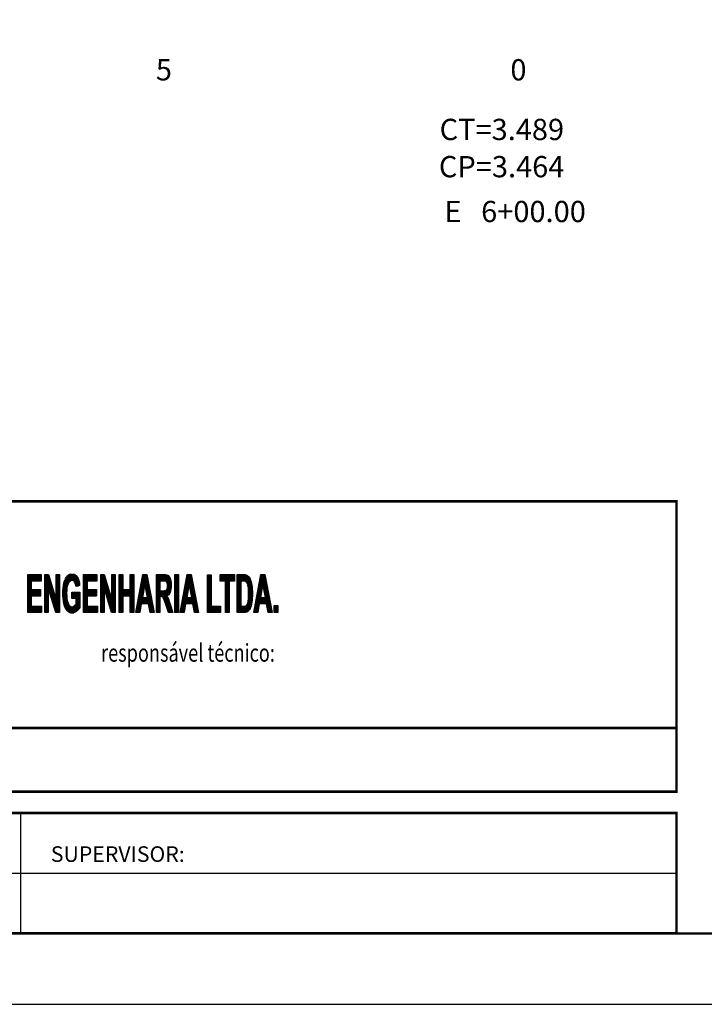
# Model space of a CAD drawing. Extents: x 224 to 2748, y 164 to 758.
# Drawn here: x 1158 to 1254, y 164 to 303 of the extents above; entities that cross this region are included whole.
import ezdxf
from ezdxf.enums import TextEntityAlignment as Align

# ---------------------------------------------------------------- set-up
doc = ezdxf.new("R2010")
doc.units = 0
doc.layers.get('0').update_dxf_attribs({"linetype": 'CONTINUOUS'})
doc.layers.add('5', color=251, linetype='CONTINUOUS')
doc.layers.add('SELO', color=7, linetype='CONTINUOUS')
doc.styles.add('ROMANS', font='ROMANS.SHX', dxfattribs={"width": 0.75, "height": 3.5})

# ---------------------------------------------------------------- blocks, each defined once
blk = doc.blocks.new('*X0')
at = {"color": 0}
for p, q in [((806.276, 8.55), (806.946, 8.55)), ((806.276, 8.525), (806.946, 8.525)), ((806.276, 8.5), (806.946, 8.5)), ((806.276, 8.475), (806.946, 8.475)), ((806.276, 8.45), (806.946, 8.45)), ((806.276, 8.425), (806.946, 8.425)), ((806.276, 8.4), (806.946, 8.4)), ((806.276, 8.375), (806.453, 8.375)), ((807.132, 8.55), (807.311, 8.55)), ((807.132, 8.525), (807.326, 8.525)), ((807.132, 8.5), (807.341, 8.5)), ((807.132, 8.475), (807.356, 8.475)), ((807.132, 8.45), (807.372, 8.45)), ((807.132, 8.425), (807.387, 8.425)), ((807.132, 8.4), (807.402, 8.4)), ((807.132, 8.375), (807.417, 8.375)), ((807.689, 8.55), (807.858, 8.55)), ((807.689, 8.525), (807.858, 8.525)), ((807.689, 8.5), (807.858, 8.5)), ((807.689, 8.475), (807.858, 8.475)), ((807.689, 8.45), (807.858, 8.45)), ((807.689, 8.425), (807.858, 8.425)), ((807.689, 8.4), (807.858, 8.4)), ((807.689, 8.375), (807.858, 8.375)), ((808.103, 8.375), (808.358, 8.375)), ((808.117, 8.4), (808.424, 8.4)), ((808.138, 8.425), (808.813, 8.425)), ((808.159, 8.45), (808.792, 8.45)), ((808.189, 8.475), (808.768, 8.475)), ((808.225, 8.5), (808.742, 8.5)), ((808.27, 8.525), (808.704, 8.525)), ((808.325, 8.55), (808.64, 8.55)), ((808.552, 8.4), (808.831, 8.4)), ((808.603, 8.375), (808.841, 8.375)), ((809.062, 8.55), (809.732, 8.55)), ((809.062, 8.525), (809.732, 8.525)), ((809.062, 8.5), (809.732, 8.5)), ((809.062, 8.475), (809.732, 8.475)), ((809.062, 8.45), (809.732, 8.45)), ((809.062, 8.425), (809.732, 8.425)), ((809.062, 8.4), (809.732, 8.4)), ((809.062, 8.375), (809.239, 8.375)), ((809.917, 8.55), (810.097, 8.55)), ((809.917, 8.525), (810.112, 8.525)), ((809.917, 8.5), (810.127, 8.5)), ((809.917, 8.475), (810.142, 8.475)), ((809.917, 8.45), (810.157, 8.45)), ((809.917, 8.425), (810.172, 8.425)), ((809.917, 8.4), (810.188, 8.4)), ((809.917, 8.375), (810.203, 8.375)), ((810.475, 8.55), (810.644, 8.55)), ((810.475, 8.525), (810.644, 8.525)), ((810.475, 8.5), (810.644, 8.5)), ((810.475, 8.475), (810.644, 8.475)), ((810.475, 8.45), (810.644, 8.45)), ((810.475, 8.425), (810.644, 8.425)), ((810.475, 8.4), (810.644, 8.4)), ((810.475, 8.375), (810.644, 8.375)), ((810.846, 8.55), (811.024, 8.55)), ((810.846, 8.525), (811.024, 8.525)), ((810.846, 8.5), (811.024, 8.5)), ((810.846, 8.475), (811.024, 8.475)), ((810.846, 8.45), (811.024, 8.45)), ((810.846, 8.425), (811.024, 8.425)), ((810.846, 8.4), (811.024, 8.4)), ((810.846, 8.375), (811.024, 8.375)), ((811.395, 8.55), (811.573, 8.55)), ((811.395, 8.525), (811.573, 8.525)), ((811.395, 8.5), (811.573, 8.5)), ((811.395, 8.475), (811.573, 8.475)), ((811.395, 8.45), (811.573, 8.45)), ((811.395, 8.425), (811.573, 8.425)), ((811.395, 8.4), (811.573, 8.4)), ((811.395, 8.375), (811.573, 8.375)), ((811.958, 8.375), (812.289, 8.375)), ((811.967, 8.4), (812.279, 8.4)), ((811.977, 8.425), (812.269, 8.425)), ((811.986, 8.45), (812.259, 8.45)), ((811.996, 8.475), (812.25, 8.475)), ((812.005, 8.5), (812.24, 8.5)), ((812.014, 8.525), (812.23, 8.525)), ((812.024, 8.55), (812.22, 8.55)), ((812.695, 8.55), (813.174, 8.55)), ((812.695, 8.525), (813.309, 8.525)), ((812.695, 8.5), (813.353, 8.5)), ((812.695, 8.475), (813.374, 8.475)), ((812.695, 8.45), (813.389, 8.45)), ((812.695, 8.425), (813.401, 8.425)), ((812.695, 8.4), (813.414, 8.4)), ((812.695, 8.375), (812.873, 8.375)), ((813.197, 8.375), (813.426, 8.375)), ((813.616, 8.55), (813.802, 8.55)), ((813.616, 8.525), (813.802, 8.525)), ((813.616, 8.5), (813.802, 8.5)), ((813.616, 8.475), (813.802, 8.475)), ((813.616, 8.45), (813.802, 8.45)), ((813.616, 8.425), (813.802, 8.425)), ((813.616, 8.4), (813.802, 8.4)), ((813.616, 8.375), (813.802, 8.375)), ((814.171, 8.375), (814.502, 8.375)), ((814.18, 8.4), (814.492, 8.4)), ((814.189, 8.425), (814.482, 8.425)), ((814.199, 8.45), (814.472, 8.45)), ((814.208, 8.475), (814.462, 8.475)), ((814.218, 8.5), (814.452, 8.5)), ((814.227, 8.525), (814.443, 8.525)), ((814.236, 8.55), (814.433, 8.55)), ((815.247, 8.525), (815.433, 8.525)), ((815.247, 8.5), (815.433, 8.5)), ((815.247, 8.475), (815.433, 8.475)), ((815.247, 8.45), (815.433, 8.45)), ((815.247, 8.425), (815.433, 8.425)), ((815.247, 8.4), (815.433, 8.4)), ((815.247, 8.375), (815.433, 8.375)), ((815.877, 8.55), (816.595, 8.55)), ((815.877, 8.525), (816.595, 8.525)), ((815.877, 8.5), (816.595, 8.5)), ((815.877, 8.475), (816.595, 8.475)), ((815.877, 8.45), (816.595, 8.45)), ((815.877, 8.425), (816.595, 8.425)), ((815.877, 8.4), (816.595, 8.4)), ((816.143, 8.375), (816.329, 8.375)), ((816.725, 8.55), (817.132, 8.55)), ((816.725, 8.525), (817.244, 8.525)), ((816.725, 8.5), (817.306, 8.5)), ((816.725, 8.475), (817.343, 8.475)), ((816.725, 8.45), (817.369, 8.45)), ((816.725, 8.425), (817.388, 8.425)), ((816.725, 8.4), (817.405, 8.4)), ((816.725, 8.375), (816.902, 8.375)), ((817.163, 8.375), (817.42, 8.375)), ((817.845, 8.375), (818.176, 8.375)), ((817.854, 8.4), (818.166, 8.4)), ((817.863, 8.425), (818.156, 8.425)), ((817.873, 8.45), (818.146, 8.45)), ((817.882, 8.475), (818.136, 8.475)), ((817.892, 8.5), (818.126, 8.5)), ((817.901, 8.525), (818.117, 8.525)), ((817.91, 8.55), (818.107, 8.55)), ((806.276, 8.35), (806.453, 8.35)), ((806.276, 8.325), (806.453, 8.325)), ((806.276, 8.3), (806.453, 8.3)), ((806.276, 8.275), (806.453, 8.275)), ((806.276, 8.25), (806.453, 8.25)), ((806.276, 8.225), (806.453, 8.225)), ((806.276, 8.2), (806.453, 8.2)), ((806.276, 8.175), (806.922, 8.175)), ((806.276, 8.15), (806.922, 8.15)), ((806.276, 8.125), (806.922, 8.125)), ((807.132, 8.35), (807.432, 8.35)), ((807.132, 8.325), (807.447, 8.325)), ((807.132, 8.3), (807.462, 8.3)), ((807.132, 8.275), (807.477, 8.275)), ((807.132, 8.25), (807.492, 8.25)), ((807.132, 8.225), (807.507, 8.225)), ((807.132, 8.2), (807.301, 8.2)), ((807.132, 8.175), (807.301, 8.175)), ((807.132, 8.15), (807.301, 8.15)), ((807.132, 8.125), (807.301, 8.125)), ((807.315, 8.2), (807.522, 8.2)), ((807.33, 8.175), (807.537, 8.175)), ((807.345, 8.15), (807.552, 8.15)), ((807.36, 8.125), (807.567, 8.125)), ((807.689, 8.35), (807.858, 8.35)), ((807.689, 8.325), (807.858, 8.325)), ((807.689, 8.3), (807.858, 8.3)), ((807.689, 8.275), (807.858, 8.275)), ((807.689, 8.25), (807.858, 8.25)), ((807.689, 8.225), (807.858, 8.225)), ((807.689, 8.2), (807.858, 8.2)), ((807.689, 8.175), (807.858, 8.175)), ((807.689, 8.15), (807.858, 8.15)), ((807.689, 8.125), (807.858, 8.125)), ((808.028, 8.15), (808.22, 8.15)), ((808.028, 8.125), (808.217, 8.125)), ((808.032, 8.175), (808.223, 8.175)), ((808.039, 8.2), (808.226, 8.2)), ((808.045, 8.225), (808.229, 8.225)), ((808.051, 8.25), (808.24, 8.25)), ((808.057, 8.275), (808.252, 8.275)), ((808.066, 8.3), (808.268, 8.3)), ((808.077, 8.325), (808.285, 8.325)), ((808.088, 8.35), (808.315, 8.35)), ((808.635, 8.35), (808.852, 8.35)), ((808.654, 8.325), (808.858, 8.325)), ((808.667, 8.3), (808.864, 8.3)), ((808.68, 8.275), (808.802, 8.275)), ((809.062, 8.35), (809.239, 8.35)), ((809.062, 8.325), (809.239, 8.325)), ((809.062, 8.3), (809.239, 8.3)), ((809.062, 8.275), (809.239, 8.275)), ((809.062, 8.25), (809.239, 8.25)), ((809.062, 8.225), (809.239, 8.225)), ((809.062, 8.2), (809.239, 8.2)), ((809.062, 8.175), (809.708, 8.175)), ((809.062, 8.15), (809.708, 8.15)), ((809.062, 8.125), (809.708, 8.125)), ((809.917, 8.35), (810.218, 8.35)), ((809.917, 8.325), (810.233, 8.325)), ((809.917, 8.3), (810.248, 8.3)), ((809.917, 8.275), (810.263, 8.275)), ((809.917, 8.25), (810.278, 8.25)), ((809.917, 8.225), (810.293, 8.225)), ((809.917, 8.2), (810.087, 8.2)), ((809.917, 8.175), (810.087, 8.175)), ((809.917, 8.15), (810.087, 8.15)), ((809.917, 8.125), (810.087, 8.125)), ((810.101, 8.2), (810.308, 8.2)), ((810.116, 8.175), (810.323, 8.175)), ((810.131, 8.15), (810.338, 8.15)), ((810.146, 8.125), (810.353, 8.125)), ((810.475, 8.35), (810.644, 8.35)), ((810.475, 8.325), (810.644, 8.325)), ((810.475, 8.3), (810.644, 8.3)), ((810.475, 8.275), (810.644, 8.275)), ((810.475, 8.25), (810.644, 8.25)), ((810.475, 8.225), (810.644, 8.225)), ((810.475, 8.2), (810.644, 8.2)), ((810.475, 8.175), (810.644, 8.175)), ((810.475, 8.15), (810.644, 8.15)), ((810.475, 8.125), (810.644, 8.125)), ((810.846, 8.35), (811.024, 8.35)), ((810.846, 8.325), (811.024, 8.325)), ((810.846, 8.3), (811.024, 8.3)), ((810.846, 8.275), (811.024, 8.275)), ((810.846, 8.25), (811.024, 8.25)), ((810.846, 8.225), (811.024, 8.225)), ((810.846, 8.2), (811.024, 8.2)), ((810.846, 8.175), (811.573, 8.175)), ((810.846, 8.15), (811.573, 8.15)), ((810.846, 8.125), (811.573, 8.125)), ((811.395, 8.35), (811.573, 8.35)), ((811.395, 8.325), (811.573, 8.325)), ((811.395, 8.3), (811.573, 8.3)), ((811.395, 8.275), (811.573, 8.275)), ((811.395, 8.25), (811.573, 8.25)), ((811.395, 8.225), (811.573, 8.225)), ((811.395, 8.2), (811.573, 8.2)), ((811.864, 8.125), (812.051, 8.125)), ((811.873, 8.15), (812.06, 8.15)), ((811.883, 8.175), (812.069, 8.175)), ((811.892, 8.2), (812.078, 8.2)), ((811.902, 8.225), (812.086, 8.225)), ((811.911, 8.25), (812.095, 8.25)), ((811.92, 8.275), (812.104, 8.275)), ((811.93, 8.3), (812.112, 8.3)), ((811.939, 8.325), (812.121, 8.325)), ((811.949, 8.35), (812.299, 8.35)), ((812.123, 8.325), (812.309, 8.325)), ((812.132, 8.3), (812.318, 8.3)), ((812.141, 8.275), (812.328, 8.275)), ((812.151, 8.25), (812.338, 8.25)), ((812.16, 8.225), (812.348, 8.225)), ((812.169, 8.2), (812.358, 8.2)), ((812.179, 8.175), (812.368, 8.175)), ((812.188, 8.15), (812.377, 8.15)), ((812.197, 8.125), (812.387, 8.125)), ((812.695, 8.35), (812.873, 8.35)), ((812.695, 8.325), (812.873, 8.325)), ((812.695, 8.3), (812.873, 8.3)), ((812.695, 8.275), (812.873, 8.275)), ((812.695, 8.25), (812.873, 8.25)), ((812.695, 8.225), (812.873, 8.225)), ((812.695, 8.2), (812.873, 8.2)), ((812.695, 8.175), (812.873, 8.175)), ((812.695, 8.15), (812.873, 8.15)), ((812.695, 8.125), (813.391, 8.125)), ((813.077, 8.15), (813.406, 8.15)), ((813.198, 8.175), (813.416, 8.175)), ((813.229, 8.35), (813.434, 8.35)), ((813.23, 8.2), (813.425, 8.2)), ((813.241, 8.325), (813.438, 8.325)), ((813.244, 8.225), (813.434, 8.225)), ((813.25, 8.25), (813.438, 8.25)), ((813.251, 8.3), (813.438, 8.3)), ((813.252, 8.275), (813.438, 8.275)), ((813.616, 8.35), (813.802, 8.35)), ((813.616, 8.325), (813.802, 8.325)), ((813.616, 8.3), (813.802, 8.3)), ((813.616, 8.275), (813.802, 8.275)), ((813.616, 8.25), (813.802, 8.25)), ((813.616, 8.225), (813.802, 8.225)), ((813.616, 8.2), (813.802, 8.2)), ((813.616, 8.175), (813.802, 8.175)), ((813.616, 8.15), (813.802, 8.15)), ((813.616, 8.125), (813.802, 8.125)), ((814.077, 8.125), (814.264, 8.125)), ((814.086, 8.15), (814.273, 8.15)), ((814.095, 8.175), (814.281, 8.175)), ((814.105, 8.2), (814.29, 8.2)), ((814.114, 8.225), (814.299, 8.225)), ((814.124, 8.25), (814.308, 8.25)), ((814.133, 8.275), (814.316, 8.275)), ((814.142, 8.3), (814.325, 8.3)), ((814.152, 8.325), (814.334, 8.325)), ((814.161, 8.35), (814.511, 8.35)), ((814.335, 8.325), (814.521, 8.325)), ((814.345, 8.3), (814.531, 8.3)), ((814.354, 8.275), (814.541, 8.275)), ((814.363, 8.25), (814.551, 8.25)), ((814.373, 8.225), (814.56, 8.225)), ((814.382, 8.2), (814.57, 8.2)), ((814.391, 8.175), (814.58, 8.175)), ((814.4, 8.15), (814.59, 8.15)), ((814.41, 8.125), (814.6, 8.125)), ((815.247, 8.35), (815.433, 8.35)), ((815.247, 8.325), (815.433, 8.325)), ((815.247, 8.3), (815.433, 8.3)), ((815.247, 8.275), (815.433, 8.275)), ((815.247, 8.25), (815.433, 8.25)), ((815.247, 8.225), (815.433, 8.225)), ((815.247, 8.2), (815.433, 8.2)), ((815.247, 8.175), (815.433, 8.175)), ((815.247, 8.15), (815.433, 8.15)), ((815.247, 8.125), (815.433, 8.125)), ((816.143, 8.35), (816.329, 8.35)), ((816.143, 8.325), (816.329, 8.325)), ((816.143, 8.3), (816.329, 8.3)), ((816.143, 8.275), (816.329, 8.275)), ((816.143, 8.25), (816.329, 8.25)), ((816.143, 8.225), (816.329, 8.225)), ((816.143, 8.2), (816.329, 8.2)), ((816.143, 8.175), (816.329, 8.175)), ((816.143, 8.15), (816.329, 8.15)), ((816.143, 8.125), (816.329, 8.125)), ((816.725, 8.35), (816.902, 8.35)), ((816.725, 8.325), (816.902, 8.325)), ((816.725, 8.3), (816.902, 8.3)), ((816.725, 8.275), (816.902, 8.275)), ((816.725, 8.25), (816.902, 8.25)), ((816.725, 8.225), (816.902, 8.225)), ((816.725, 8.2), (816.902, 8.2)), ((816.725, 8.175), (816.902, 8.175)), ((816.725, 8.15), (816.902, 8.15)), ((816.725, 8.125), (816.902, 8.125)), ((817.211, 8.35), (817.435, 8.35)), ((817.236, 8.325), (817.447, 8.325)), ((817.259, 8.3), (817.457, 8.3)), ((817.268, 8.275), (817.463, 8.275)), ((817.28, 8.25), (817.467, 8.25)), ((817.287, 8.225), (817.474, 8.225)), ((817.29, 8.2), (817.481, 8.2)), ((817.29, 8.175), (817.486, 8.175)), ((817.294, 8.15), (817.489, 8.15)), ((817.298, 8.125), (817.492, 8.125)), ((817.751, 8.125), (817.938, 8.125)), ((817.76, 8.15), (817.947, 8.15)), ((817.769, 8.175), (817.956, 8.175)), ((817.779, 8.2), (817.964, 8.2)), ((817.788, 8.225), (817.973, 8.225)), ((817.798, 8.25), (817.982, 8.25)), ((817.807, 8.275), (817.99, 8.275)), ((817.816, 8.3), (817.999, 8.3)), ((817.826, 8.325), (818.008, 8.325)), ((817.835, 8.35), (818.185, 8.35)), ((818.009, 8.325), (818.195, 8.325)), ((818.019, 8.3), (818.205, 8.3)), ((818.028, 8.275), (818.215, 8.275)), ((818.037, 8.25), (818.225, 8.25)), ((818.047, 8.225), (818.235, 8.225)), ((818.056, 8.2), (818.244, 8.2)), ((818.065, 8.175), (818.254, 8.175)), ((818.075, 8.15), (818.264, 8.15)), ((818.084, 8.125), (818.274, 8.125)), ((806.276, 8.1), (806.922, 8.1)), ((806.276, 8.075), (806.922, 8.075)), ((806.276, 8.05), (806.922, 8.05)), ((806.276, 8.025), (806.922, 8.025)), ((806.276, 8), (806.453, 8)), ((806.276, 7.975), (806.453, 7.975)), ((806.276, 7.95), (806.453, 7.95)), ((806.276, 7.925), (806.453, 7.925)), ((806.276, 7.9), (806.453, 7.9)), ((806.276, 7.875), (806.453, 7.875)), ((807.132, 8.1), (807.301, 8.1)), ((807.132, 8.075), (807.301, 8.075)), ((807.132, 8.05), (807.301, 8.05)), ((807.132, 8.025), (807.301, 8.025)), ((807.132, 8), (807.301, 8)), ((807.132, 7.975), (807.301, 7.975)), ((807.132, 7.95), (807.301, 7.95)), ((807.132, 7.925), (807.301, 7.925)), ((807.132, 7.9), (807.301, 7.9)), ((807.132, 7.875), (807.301, 7.875)), ((807.375, 8.1), (807.582, 8.1)), ((807.39, 8.075), (807.597, 8.075)), ((807.405, 8.05), (807.613, 8.05)), ((807.421, 8.025), (807.628, 8.025)), ((807.436, 8), (807.643, 8)), ((807.451, 7.975), (807.658, 7.975)), ((807.466, 7.95), (807.673, 7.95)), ((807.481, 7.925), (807.688, 7.925)), ((807.496, 7.9), (807.858, 7.9)), ((807.511, 7.875), (807.858, 7.875)), ((807.689, 8.1), (807.858, 8.1)), ((807.689, 8.075), (807.858, 8.075)), ((807.689, 8.05), (807.858, 8.05)), ((807.689, 8.025), (807.858, 8.025)), ((807.689, 8), (807.858, 8)), ((807.689, 7.975), (807.858, 7.975)), ((807.689, 7.95), (807.858, 7.95)), ((807.689, 7.925), (807.858, 7.925)), ((808.028, 8.1), (808.214, 8.1)), ((808.028, 8.075), (808.215, 8.075)), ((808.028, 8.05), (808.218, 8.05)), ((808.028, 8.025), (808.22, 8.025)), ((808.033, 8), (808.223, 8)), ((808.039, 7.975), (808.226, 7.975)), ((808.046, 7.95), (808.23, 7.95)), ((808.052, 7.925), (808.238, 7.925)), ((808.058, 7.9), (808.248, 7.9)), ((808.067, 7.875), (808.261, 7.875)), ((808.48, 8.1), (808.884, 8.1)), ((808.48, 8.075), (808.884, 8.075)), ((808.48, 8.05), (808.884, 8.05)), ((808.48, 8.025), (808.884, 8.025)), ((808.48, 8), (808.884, 8)), ((808.48, 7.975), (808.884, 7.975)), ((808.698, 7.95), (808.884, 7.95)), ((808.698, 7.925), (808.884, 7.925)), ((808.698, 7.9), (808.884, 7.9)), ((808.698, 7.875), (808.884, 7.875)), ((809.062, 8.1), (809.708, 8.1)), ((809.062, 8.075), (809.708, 8.075)), ((809.062, 8.05), (809.708, 8.05)), ((809.062, 8.025), (809.708, 8.025)), ((809.062, 8), (809.239, 8)), ((809.062, 7.975), (809.239, 7.975)), ((809.062, 7.95), (809.239, 7.95)), ((809.062, 7.925), (809.239, 7.925)), ((809.062, 7.9), (809.239, 7.9)), ((809.062, 7.875), (809.239, 7.875)), ((809.917, 8.1), (810.087, 8.1)), ((809.917, 8.075), (810.087, 8.075)), ((809.917, 8.05), (810.087, 8.05)), ((809.917, 8.025), (810.087, 8.025)), ((809.917, 8), (810.087, 8)), ((809.917, 7.975), (810.087, 7.975)), ((809.917, 7.95), (810.087, 7.95)), ((809.917, 7.925), (810.087, 7.925)), ((809.917, 7.9), (810.087, 7.9)), ((809.917, 7.875), (810.087, 7.875)), ((810.161, 8.1), (810.368, 8.1)), ((810.176, 8.075), (810.383, 8.075)), ((810.191, 8.05), (810.398, 8.05)), ((810.206, 8.025), (810.413, 8.025)), ((810.222, 8), (810.429, 8)), ((810.237, 7.975), (810.444, 7.975)), ((810.252, 7.95), (810.459, 7.95)), ((810.267, 7.925), (810.474, 7.925)), ((810.282, 7.9), (810.644, 7.9)), ((810.297, 7.875), (810.644, 7.875)), ((810.475, 8.1), (810.644, 8.1)), ((810.475, 8.075), (810.644, 8.075)), ((810.475, 8.05), (810.644, 8.05)), ((810.475, 8.025), (810.644, 8.025)), ((810.475, 8), (810.644, 8)), ((810.475, 7.975), (810.644, 7.975)), ((810.475, 7.95), (810.644, 7.95)), ((810.475, 7.925), (810.644, 7.925)), ((810.846, 8.1), (811.573, 8.1)), ((810.846, 8.075), (811.573, 8.075)), ((810.846, 8.05), (811.573, 8.05)), ((810.846, 8.025), (811.573, 8.025)), ((810.846, 8), (811.024, 8)), ((810.846, 7.975), (811.024, 7.975)), ((810.846, 7.95), (811.024, 7.95)), ((810.846, 7.925), (811.024, 7.925)), ((810.846, 7.9), (811.024, 7.9)), ((810.846, 7.875), (811.024, 7.875)), ((811.395, 8), (811.573, 8)), ((811.395, 7.975), (811.573, 7.975)), ((811.395, 7.95), (811.573, 7.95)), ((811.395, 7.925), (811.573, 7.925)), ((811.395, 7.9), (811.573, 7.9)), ((811.395, 7.875), (811.573, 7.875)), ((811.77, 7.875), (812.486, 7.875)), ((811.779, 7.9), (812.476, 7.9)), ((811.789, 7.925), (812.466, 7.925)), ((811.798, 7.95), (812.456, 7.95)), ((811.808, 7.975), (812.446, 7.975)), ((811.817, 8), (812.008, 8)), ((811.826, 8.025), (812.017, 8.025)), ((811.836, 8.05), (812.025, 8.05)), ((811.845, 8.075), (812.034, 8.075)), ((811.855, 8.1), (812.043, 8.1)), ((812.206, 8.1), (812.397, 8.1)), ((812.216, 8.075), (812.407, 8.075)), ((812.225, 8.05), (812.417, 8.05)), ((812.234, 8.025), (812.427, 8.025)), ((812.244, 8), (812.436, 8)), ((812.695, 8.1), (813.372, 8.1)), ((812.695, 8.075), (813.346, 8.075)), ((812.695, 8.05), (813.301, 8.05)), ((812.695, 8.025), (813.22, 8.025)), ((812.695, 8), (812.873, 8)), ((812.695, 7.975), (812.873, 7.975)), ((812.695, 7.95), (812.873, 7.95)), ((812.695, 7.925), (812.873, 7.925)), ((812.695, 7.9), (812.873, 7.9)), ((812.695, 7.875), (812.873, 7.875)), ((812.963, 8), (813.243, 8)), ((813.039, 7.975), (813.274, 7.975)), ((813.062, 7.95), (813.299, 7.95)), ((813.08, 7.925), (813.316, 7.925)), ((813.098, 7.9), (813.331, 7.9)), ((813.118, 7.875), (813.348, 7.875)), ((813.616, 8.1), (813.802, 8.1)), ((813.616, 8.075), (813.802, 8.075)), ((813.616, 8.05), (813.802, 8.05)), ((813.616, 8.025), (813.802, 8.025)), ((813.616, 8), (813.802, 8)), ((813.616, 7.975), (813.802, 7.975)), ((813.616, 7.95), (813.802, 7.95)), ((813.616, 7.925), (813.802, 7.925)), ((813.616, 7.9), (813.802, 7.9)), ((813.616, 7.875), (813.802, 7.875)), ((813.982, 7.875), (814.698, 7.875)), ((813.992, 7.9), (814.688, 7.9)), ((814.001, 7.925), (814.678, 7.925)), ((814.011, 7.95), (814.669, 7.95)), ((814.02, 7.975), (814.659, 7.975)), ((814.029, 8), (814.22, 8)), ((814.039, 8.025), (814.229, 8.025)), ((814.048, 8.05), (814.238, 8.05)), ((814.058, 8.075), (814.247, 8.075)), ((814.067, 8.1), (814.255, 8.1)), ((814.419, 8.1), (814.61, 8.1)), ((814.428, 8.075), (814.619, 8.075)), ((814.438, 8.05), (814.629, 8.05)), ((814.447, 8.025), (814.639, 8.025)), ((814.456, 8), (814.649, 8)), ((815.247, 8.1), (815.433, 8.1)), ((815.247, 8.075), (815.433, 8.075)), ((815.247, 8.05), (815.433, 8.05)), ((815.247, 8.025), (815.433, 8.025)), ((815.247, 8), (815.433, 8)), ((815.247, 7.975), (815.433, 7.975)), ((815.247, 7.95), (815.433, 7.95)), ((815.247, 7.925), (815.433, 7.925)), ((815.247, 7.9), (815.433, 7.9)), ((815.247, 7.875), (815.433, 7.875)), ((816.143, 8.1), (816.329, 8.1)), ((816.143, 8.075), (816.329, 8.075)), ((816.143, 8.05), (816.329, 8.05)), ((816.143, 8.025), (816.329, 8.025)), ((816.143, 8), (816.329, 8)), ((816.143, 7.975), (816.329, 7.975)), ((816.143, 7.95), (816.329, 7.95)), ((816.143, 7.925), (816.329, 7.925)), ((816.143, 7.9), (816.329, 7.9)), ((816.143, 7.875), (816.329, 7.875)), ((816.725, 8.1), (816.902, 8.1)), ((816.725, 8.075), (816.902, 8.075)), ((816.725, 8.05), (816.902, 8.05)), ((816.725, 8.025), (816.902, 8.025)), ((816.725, 8), (816.902, 8)), ((816.725, 7.975), (816.902, 7.975)), ((816.725, 7.95), (816.902, 7.95)), ((816.725, 7.925), (816.902, 7.925)), ((816.725, 7.9), (816.902, 7.9)), ((816.725, 7.875), (816.902, 7.875)), ((817.274, 7.875), (817.461, 7.875)), ((817.28, 7.9), (817.465, 7.9)), ((817.286, 7.925), (817.471, 7.925)), ((817.29, 7.975), (817.486, 7.975)), ((817.29, 7.95), (817.479, 7.95)), ((817.293, 8), (817.49, 8)), ((817.297, 8.025), (817.492, 8.025)), ((817.298, 8.1), (817.492, 8.1)), ((817.298, 8.075), (817.492, 8.075)), ((817.298, 8.05), (817.492, 8.05)), ((817.657, 7.875), (818.372, 7.875)), ((817.666, 7.9), (818.362, 7.9)), ((817.675, 7.925), (818.353, 7.925)), ((817.685, 7.95), (818.343, 7.95)), ((817.694, 7.975), (818.333, 7.975)), ((817.704, 8), (817.894, 8)), ((817.713, 8.025), (817.903, 8.025)), ((817.722, 8.05), (817.912, 8.05)), ((817.732, 8.075), (817.921, 8.075)), ((817.741, 8.1), (817.929, 8.1)), ((818.093, 8.1), (818.284, 8.1)), ((818.102, 8.075), (818.294, 8.075)), ((818.112, 8.05), (818.303, 8.05)), ((818.121, 8.025), (818.313, 8.025)), ((818.13, 8), (818.323, 8)), ((806.276, 7.85), (806.453, 7.85)), ((806.276, 7.825), (806.453, 7.825)), ((806.276, 7.8), (806.453, 7.8)), ((806.276, 7.775), (806.453, 7.775)), ((806.276, 7.75), (806.97, 7.75)), ((806.276, 7.725), (806.97, 7.725)), ((806.276, 7.7), (806.97, 7.7)), ((806.276, 7.675), (806.97, 7.675)), ((806.276, 7.65), (806.97, 7.65)), ((806.276, 7.625), (806.97, 7.625)), ((807.132, 7.85), (807.301, 7.85)), ((807.132, 7.825), (807.301, 7.825)), ((807.132, 7.8), (807.301, 7.8)), ((807.132, 7.775), (807.301, 7.775)), ((807.132, 7.75), (807.301, 7.75)), ((807.132, 7.725), (807.301, 7.725)), ((807.132, 7.7), (807.301, 7.7)), ((807.132, 7.675), (807.301, 7.675)), ((807.132, 7.65), (807.301, 7.65)), ((807.132, 7.625), (807.301, 7.625)), ((807.526, 7.85), (807.858, 7.85)), ((807.542, 7.825), (807.858, 7.825)), ((807.557, 7.8), (807.858, 7.8)), ((807.572, 7.775), (807.858, 7.775)), ((807.587, 7.75), (807.858, 7.75)), ((807.602, 7.725), (807.858, 7.725)), ((807.617, 7.7), (807.858, 7.7)), ((807.632, 7.675), (807.858, 7.675)), ((807.648, 7.65), (807.858, 7.65)), ((807.663, 7.625), (807.858, 7.625)), ((808.078, 7.85), (808.281, 7.85)), ((808.089, 7.825), (808.304, 7.825)), ((808.099, 7.8), (808.331, 7.8)), ((808.111, 7.775), (808.385, 7.775)), ((808.127, 7.75), (808.884, 7.75)), ((808.147, 7.725), (808.871, 7.725)), ((808.177, 7.7), (808.842, 7.7)), ((808.211, 7.675), (808.799, 7.675)), ((808.248, 7.65), (808.742, 7.65)), ((808.31, 7.625), (808.677, 7.625)), ((808.581, 7.775), (808.884, 7.775)), ((808.643, 7.8), (808.884, 7.8)), ((808.684, 7.825), (808.884, 7.825)), ((808.698, 7.85), (808.884, 7.85)), ((809.062, 7.85), (809.239, 7.85)), ((809.062, 7.825), (809.239, 7.825)), ((809.062, 7.8), (809.239, 7.8)), ((809.062, 7.775), (809.239, 7.775)), ((809.062, 7.75), (809.756, 7.75)), ((809.062, 7.725), (809.756, 7.725)), ((809.062, 7.7), (809.756, 7.7)), ((809.062, 7.675), (809.756, 7.675)), ((809.062, 7.65), (809.756, 7.65)), ((809.062, 7.625), (809.756, 7.625)), ((809.917, 7.85), (810.087, 7.85)), ((809.917, 7.825), (810.087, 7.825)), ((809.917, 7.8), (810.087, 7.8)), ((809.917, 7.775), (810.087, 7.775)), ((809.917, 7.75), (810.087, 7.75)), ((809.917, 7.725), (810.087, 7.725)), ((809.917, 7.7), (810.087, 7.7)), ((809.917, 7.675), (810.087, 7.675)), ((809.917, 7.65), (810.087, 7.65)), ((809.917, 7.625), (810.087, 7.625)), ((810.312, 7.85), (810.644, 7.85)), ((810.327, 7.825), (810.644, 7.825)), ((810.343, 7.8), (810.644, 7.8)), ((810.358, 7.775), (810.644, 7.775)), ((810.373, 7.75), (810.644, 7.75)), ((810.388, 7.725), (810.644, 7.725)), ((810.403, 7.7), (810.644, 7.7)), ((810.418, 7.675), (810.644, 7.675)), ((810.433, 7.65), (810.644, 7.65)), ((810.449, 7.625), (810.644, 7.625)), ((810.846, 7.85), (811.024, 7.85)), ((810.846, 7.825), (811.024, 7.825)), ((810.846, 7.8), (811.024, 7.8)), ((810.846, 7.775), (811.024, 7.775)), ((810.846, 7.75), (811.024, 7.75)), ((810.846, 7.725), (811.024, 7.725)), ((810.846, 7.7), (811.024, 7.7)), ((810.846, 7.675), (811.024, 7.675)), ((810.846, 7.65), (811.024, 7.65)), ((810.846, 7.625), (811.024, 7.625)), ((811.395, 7.85), (811.573, 7.85)), ((811.395, 7.825), (811.573, 7.825)), ((811.395, 7.8), (811.573, 7.8)), ((811.395, 7.775), (811.573, 7.775)), ((811.395, 7.75), (811.573, 7.75)), ((811.395, 7.725), (811.573, 7.725)), ((811.395, 7.7), (811.573, 7.7)), ((811.395, 7.675), (811.573, 7.675)), ((811.395, 7.65), (811.573, 7.65)), ((811.395, 7.625), (811.573, 7.625)), ((811.676, 7.625), (811.87, 7.625)), ((811.685, 7.65), (811.879, 7.65)), ((811.695, 7.675), (811.888, 7.675)), ((811.704, 7.7), (811.897, 7.7)), ((811.714, 7.725), (811.907, 7.725)), ((811.723, 7.75), (811.916, 7.75)), ((811.732, 7.775), (811.925, 7.775)), ((811.742, 7.8), (811.934, 7.8)), ((811.751, 7.825), (811.944, 7.825)), ((811.761, 7.85), (812.495, 7.85)), ((812.308, 7.825), (812.505, 7.825)), ((812.318, 7.8), (812.515, 7.8)), ((812.327, 7.775), (812.525, 7.775)), ((812.336, 7.75), (812.535, 7.75)), ((812.345, 7.725), (812.545, 7.725)), ((812.355, 7.7), (812.554, 7.7)), ((812.364, 7.675), (812.564, 7.675)), ((812.373, 7.65), (812.574, 7.65)), ((812.382, 7.625), (812.584, 7.625)), ((812.695, 7.85), (812.873, 7.85)), ((812.695, 7.825), (812.873, 7.825)), ((812.695, 7.8), (812.873, 7.8)), ((812.695, 7.775), (812.873, 7.775)), ((812.695, 7.75), (812.873, 7.75)), ((812.695, 7.725), (812.873, 7.725)), ((812.695, 7.7), (812.873, 7.7)), ((812.695, 7.675), (812.873, 7.675)), ((812.695, 7.65), (812.873, 7.65)), ((812.695, 7.625), (812.873, 7.625)), ((813.137, 7.85), (813.368, 7.85)), ((813.154, 7.825), (813.385, 7.825)), ((813.171, 7.8), (813.402, 7.8)), ((813.188, 7.775), (813.418, 7.775)), ((813.205, 7.75), (813.433, 7.75)), ((813.222, 7.725), (813.448, 7.725)), ((813.239, 7.7), (813.463, 7.7)), ((813.256, 7.675), (813.478, 7.675)), ((813.273, 7.65), (813.494, 7.65)), ((813.29, 7.625), (813.509, 7.625)), ((813.616, 7.85), (813.802, 7.85)), ((813.616, 7.825), (813.802, 7.825)), ((813.616, 7.8), (813.802, 7.8)), ((813.616, 7.775), (813.802, 7.775)), ((813.616, 7.75), (813.802, 7.75)), ((813.616, 7.725), (813.802, 7.725)), ((813.616, 7.7), (813.802, 7.7)), ((813.616, 7.675), (813.802, 7.675)), ((813.616, 7.65), (813.802, 7.65)), ((813.616, 7.625), (813.802, 7.625)), ((813.888, 7.625), (814.082, 7.625)), ((813.898, 7.65), (814.091, 7.65)), ((813.907, 7.675), (814.101, 7.675)), ((813.917, 7.7), (814.11, 7.7)), ((813.926, 7.725), (814.119, 7.725)), ((813.935, 7.75), (814.128, 7.75)), ((813.945, 7.775), (814.138, 7.775)), ((813.954, 7.8), (814.147, 7.8)), ((813.964, 7.825), (814.156, 7.825)), ((813.973, 7.85), (814.708, 7.85)), ((814.521, 7.825), (814.718, 7.825)), ((814.53, 7.8), (814.728, 7.8)), ((814.539, 7.775), (814.737, 7.775)), ((814.549, 7.75), (814.747, 7.75)), ((814.558, 7.725), (814.757, 7.725)), ((814.567, 7.7), (814.767, 7.7)), ((814.576, 7.675), (814.777, 7.675)), ((814.586, 7.65), (814.787, 7.65)), ((814.595, 7.625), (814.796, 7.625)), ((815.247, 7.85), (815.433, 7.85)), ((815.247, 7.825), (815.433, 7.825)), ((815.247, 7.8), (815.433, 7.8)), ((815.247, 7.775), (815.433, 7.775)), ((815.247, 7.75), (815.893, 7.75)), ((815.247, 7.725), (815.893, 7.725)), ((815.247, 7.7), (815.893, 7.7)), ((815.247, 7.675), (815.893, 7.675)), ((815.247, 7.65), (815.893, 7.65)), ((815.247, 7.625), (815.893, 7.625)), ((816.143, 7.85), (816.329, 7.85)), ((816.143, 7.825), (816.329, 7.825)), ((816.143, 7.8), (816.329, 7.8)), ((816.143, 7.775), (816.329, 7.775)), ((816.143, 7.75), (816.329, 7.75)), ((816.143, 7.725), (816.329, 7.725)), ((816.143, 7.7), (816.329, 7.7)), ((816.143, 7.675), (816.329, 7.675)), ((816.143, 7.65), (816.329, 7.65)), ((816.143, 7.625), (816.329, 7.625)), ((816.725, 7.85), (816.902, 7.85)), ((816.725, 7.825), (816.902, 7.825)), ((816.725, 7.8), (816.902, 7.8)), ((816.725, 7.775), (816.902, 7.775)), ((816.725, 7.75), (817.402, 7.75)), ((816.725, 7.725), (817.385, 7.725)), ((816.725, 7.7), (817.363, 7.7)), ((816.725, 7.675), (817.326, 7.675)), ((816.725, 7.65), (817.286, 7.65)), ((816.725, 7.625), (817.234, 7.625)), ((817.143, 7.775), (817.417, 7.775)), ((817.21, 7.8), (817.432, 7.8)), ((817.24, 7.825), (817.446, 7.825)), ((817.257, 7.85), (817.454, 7.85)), ((817.563, 7.625), (817.756, 7.625)), ((817.572, 7.65), (817.766, 7.65)), ((817.581, 7.675), (817.775, 7.675)), ((817.591, 7.7), (817.784, 7.7)), ((817.6, 7.725), (817.793, 7.725)), ((817.61, 7.75), (817.803, 7.75)), ((817.619, 7.775), (817.812, 7.775)), ((817.628, 7.8), (817.821, 7.8)), ((817.638, 7.825), (817.83, 7.825)), ((817.647, 7.85), (818.382, 7.85)), ((818.195, 7.825), (818.392, 7.825)), ((818.204, 7.8), (818.402, 7.8)), ((818.213, 7.775), (818.412, 7.775)), ((818.223, 7.75), (818.421, 7.75)), ((818.232, 7.725), (818.431, 7.725)), ((818.241, 7.7), (818.441, 7.7)), ((818.25, 7.675), (818.451, 7.675)), ((818.26, 7.65), (818.461, 7.65)), ((818.269, 7.625), (818.47, 7.625)), ((818.582, 7.775), (818.752, 7.775)), ((818.582, 7.75), (818.752, 7.75)), ((818.582, 7.725), (818.752, 7.725)), ((818.582, 7.7), (818.752, 7.7)), ((818.582, 7.675), (818.752, 7.675)), ((818.582, 7.65), (818.752, 7.65)), ((818.582, 7.625), (818.752, 7.625)), ((808.426, 7.6), (808.571, 7.6))]:
    blk.add_line(p, q, dxfattribs=at)
blk = doc.blocks.new('BK')
at = {"layer": '5', "linetype": 'CONTINUOUS'}
for points in [[(11.038, 0.017), (11.038, 0.962), (11.708, 0.962), (11.708, 0.8), (11.216, 0.8), (11.216, 0.59), (11.684, 0.59), (11.684, 0.429), (11.216, 0.429), (11.216, 0.179), (11.733, 0.179), (11.733, 0.017), (11.038, 0.017)], [(11.894, 0.017), (11.894, 0.962), (12.072, 0.962), (12.451, 0.332), (12.451, 0.962), (12.621, 0.962), (12.621, 0.017), (12.435, 0.017), (12.064, 0.631), (12.064, 0.017), (11.894, 0.017)], [(13.243, 0.364), (13.243, 0.526), (13.646, 0.526), (13.646, 0.146), (13.614, 0.114), (13.574, 0.09), (13.525, 0.066), (13.477, 0.049), (13.42, 0.025), (13.364, 0.017), (13.307, 0.001), (13.251, 0.001), (13.218, 0.001), (13.186, 0.009), (13.154, 0.009), (13.122, 0.017), (13.089, 0.025), (13.057, 0.041), (13.025, 0.049), (13, 0.066), (12.952, 0.098), (12.904, 0.138), (12.871, 0.187), (12.847, 0.243), (12.823, 0.3), (12.807, 0.364), (12.79, 0.429), (12.79, 0.494), (12.79, 0.566), (12.807, 0.631), (12.823, 0.695), (12.847, 0.752), (12.879, 0.808), (12.92, 0.857), (12.968, 0.897), (13.025, 0.93), (13.073, 0.954), (13.122, 0.97), (13.186, 0.978), (13.243, 0.978), (13.283, 0.978), (13.323, 0.97), (13.364, 0.97), (13.396, 0.962), (13.428, 0.946), (13.461, 0.938), (13.485, 0.922), (13.509, 0.905), (13.55, 0.865), (13.59, 0.817), (13.614, 0.76), (13.63, 0.695), (13.453, 0.663), (13.436, 0.695), (13.42, 0.728), (13.404, 0.752), (13.38, 0.776), (13.348, 0.792), (13.315, 0.808), (13.283, 0.817), (13.243, 0.817), (13.186, 0.808), (13.138, 0.792), (13.089, 0.768), (13.049, 0.736), (13.017, 0.687), (12.992, 0.639), (12.984, 0.574), (12.976, 0.502), (12.984, 0.421), (12.992, 0.356), (13.017, 0.292), (13.049, 0.251), (13.089, 0.211), (13.138, 0.187), (13.186, 0.171), (13.243, 0.162), (13.267, 0.162), (13.299, 0.171), (13.323, 0.179), (13.356, 0.187), (13.388, 0.203), (13.412, 0.211), (13.436, 0.227), (13.461, 0.243), (13.461, 0.364), (13.243, 0.364)], [(13.824, 0.017), (13.824, 0.962), (14.494, 0.962), (14.494, 0.8), (14.002, 0.8), (14.002, 0.59), (14.47, 0.59), (14.47, 0.429), (14.002, 0.429), (14.002, 0.179), (14.519, 0.179), (14.519, 0.017), (13.824, 0.017)], [(14.68, 0.017), (14.68, 0.962), (14.858, 0.962), (15.237, 0.332), (15.237, 0.962), (15.407, 0.962), (15.407, 0.017), (15.221, 0.017), (14.85, 0.631), (14.85, 0.017), (14.68, 0.017)], [(15.609, 0.017), (15.609, 0.962), (15.786, 0.962), (15.786, 0.59), (16.158, 0.59), (16.158, 0.962), (16.335, 0.962), (16.335, 0.017), (16.158, 0.017), (16.158, 0.429), (15.786, 0.429), (15.786, 0.017), (15.609, 0.017)], [(17.353, 0.017), (17.151, 0.017), (17.07, 0.235), (16.707, 0.235), (16.626, 0.017), (16.432, 0.017), (16.788, 0.962), (16.981, 0.962), (17.353, 0.017)], [(17.458, 0.017), (17.458, 0.962), (17.845, 0.962), (17.91, 0.962), (17.975, 0.954), (18.023, 0.946), (18.063, 0.938), (18.096, 0.922), (18.12, 0.905), (18.144, 0.873), (18.16, 0.841), (18.176, 0.808), (18.193, 0.776), (18.201, 0.736), (18.201, 0.695), (18.201, 0.647), (18.185, 0.599), (18.168, 0.558), (18.144, 0.518), (18.112, 0.485), (18.072, 0.461), (18.023, 0.445), (17.967, 0.429), (17.999, 0.413), (18.023, 0.397), (18.047, 0.372), (18.063, 0.356), (18.08, 0.332), (18.104, 0.292), (18.136, 0.251), (18.168, 0.203), (18.281, 0.017), (18.063, 0.017), (17.926, 0.219), (17.894, 0.267), (17.862, 0.308), (17.837, 0.34), (17.821, 0.364), (17.813, 0.372), (17.797, 0.389), (17.789, 0.397), (17.773, 0.397), (17.757, 0.405), (17.74, 0.405), (17.708, 0.413), (17.676, 0.413), (17.635, 0.413), (17.635, 0.017), (17.458, 0.017)], [(17.635, 0.558), (17.781, 0.558), (17.837, 0.558), (17.886, 0.566), (17.918, 0.566), (17.942, 0.574), (17.958, 0.582), (17.975, 0.59), (17.983, 0.599), (17.999, 0.615), (18.007, 0.631), (18.007, 0.647), (18.015, 0.663), (18.015, 0.679), (18.015, 0.704), (18.007, 0.728), (17.999, 0.744), (17.991, 0.76), (17.975, 0.768), (17.958, 0.784), (17.942, 0.792), (17.918, 0.8), (17.902, 0.8), (17.87, 0.8), (17.837, 0.8), (17.789, 0.8), (17.635, 0.8), (17.635, 0.558)], [(18.378, 0.017), (18.378, 0.962), (18.564, 0.962), (18.564, 0.017), (18.378, 0.017)], [(19.565, 0.017), (19.364, 0.017), (19.283, 0.235), (18.919, 0.235), (18.839, 0.017), (18.645, 0.017), (19, 0.962), (19.194, 0.962), (19.565, 0.017)], [(20.01, 0.017), (20.01, 0.954), (20.195, 0.954), (20.195, 0.179), (20.656, 0.179), (20.656, 0.017), (20.01, 0.017)], [(20.906, 0.017), (20.906, 0.8), (20.639, 0.8), (20.639, 0.962), (21.358, 0.962), (21.358, 0.8), (21.092, 0.8), (21.092, 0.017), (20.906, 0.017)], [(21.487, 0.962), (21.826, 0.962), (21.875, 0.962), (21.923, 0.954), (21.964, 0.946), (21.996, 0.938), (22.036, 0.922), (22.077, 0.905), (22.109, 0.881), (22.133, 0.857), (22.157, 0.825), (22.182, 0.784), (22.206, 0.744), (22.222, 0.704), (22.23, 0.655), (22.246, 0.599), (22.254, 0.542), (22.254, 0.477), (22.254, 0.421), (22.246, 0.372), (22.23, 0.324), (22.222, 0.276), (22.206, 0.227), (22.182, 0.187), (22.157, 0.146), (22.133, 0.114), (22.101, 0.09), (22.069, 0.074), (22.036, 0.049), (21.996, 0.033), (21.964, 0.025), (21.923, 0.025), (21.883, 0.017), (21.834, 0.017), (21.487, 0.017), (21.487, 0.962)], [(21.665, 0.8), (21.665, 0.179), (21.81, 0.179), (21.843, 0.179), (21.867, 0.179), (21.891, 0.179), (21.915, 0.187), (21.939, 0.195), (21.956, 0.203), (21.98, 0.211), (21.996, 0.227), (22.012, 0.243), (22.02, 0.259), (22.036, 0.284), (22.044, 0.316), (22.052, 0.348), (22.052, 0.389), (22.061, 0.437), (22.061, 0.485), (22.061, 0.534), (22.052, 0.582), (22.052, 0.623), (22.044, 0.655), (22.028, 0.687), (22.02, 0.712), (22.004, 0.728), (21.988, 0.744), (21.972, 0.76), (21.948, 0.776), (21.923, 0.784), (21.899, 0.792), (21.875, 0.8), (21.843, 0.8), (21.802, 0.8), (21.754, 0.8), (21.665, 0.8)], [(23.24, 0.017), (23.038, 0.017), (22.957, 0.235), (22.594, 0.235), (22.513, 0.017), (22.319, 0.017), (22.674, 0.962), (22.868, 0.962), (23.24, 0.017)], [(17.014, 0.389), (16.884, 0.736), (16.763, 0.389), (17.014, 0.389)], [(19.226, 0.389), (19.097, 0.736), (18.976, 0.389), (19.226, 0.389)], [(22.9, 0.389), (22.771, 0.736), (22.65, 0.389), (22.9, 0.389)], [(23.344, 0.017), (23.344, 0.195), (23.514, 0.195), (23.514, 0.017), (23.344, 0.017)]]:
    blk.add_lwpolyline(points, dxfattribs=at)
blk.add_blockref('*X0', (-795.237, -7.591))

msp = doc.modelspace()

# ---------------------------------------------------------------- linework, layer by layer
msp.add_lwpolyline([(223.56, 163.77), (1434.56, 163.77), (1434.56, 757.77), (223.56, 757.77)], close=True)
at = {"const_width": 0.35}
msp.add_lwpolyline([(248.56, 173.77), (1424.56, 173.77), (1424.56, 747.77), (248.56, 747.77)], close=True, dxfattribs=at)
at = {"layer": 'SELO', "const_width": 0.37}
for points in [[(1065.56, 234.77), (1250.56, 234.77), (1250.56, 193.77), (1065.56, 193.77)], [(1065.56, 173.77), (1250.56, 173.77), (1250.56, 190.77), (1065.56, 190.77)]]:
    msp.add_lwpolyline(points, close=True, dxfattribs=at)
msp.add_lwpolyline([(1250.56, 202.77), (1081.56, 202.77)], dxfattribs=at)
at = {"layer": 'SELO'}
for points in [[(1158.06, 190.77), (1158.06, 173.77)], [(1065.56, 182.27), (1250.56, 182.27)]]:
    msp.add_lwpolyline(points, dxfattribs=at)

# ---------------------------------------------------------------- block references
at = {"layer": 'SELO', "xscale": 2.826426837834312, "yscale": 5.652853675668624, "zscale": 2.826426837834312}
msp.add_blockref('BK', (1127.86, 218.97), dxfattribs=at)

# ---------------------------------------------------------------- texts
at = {"style": 'ROMANS'}
for s, p in [('5', (1178.27, 294.16)), ('0', (1228.27, 294.16)), ('E   6+00.00 ', (1228.27, 274.16))]:
    msp.add_text(s, height=3, dxfattribs=at).set_placement(p, align=Align.CENTER)
for s, p in [('CT=3.489', (1217.15, 285.74)), ('CP=3.464', (1217.05, 280.49))]:
    msp.add_text(s, height=3, dxfattribs=at).set_placement(p)
at = {"layer": 'SELO', "style": 'ROMANS', "width": 0.75}
msp.add_text('responsável técnico:', height=2.5, dxfattribs=at).set_placement((1169.41, 212.12))
at = {"layer": 'SELO', "style": 'ROMANS'}
msp.add_text('SUPERVISOR:', height=2.2, dxfattribs=at).set_placement((1171.76, 183.87), align=Align.CENTER)

doc.saveas('drawing.dxf')
